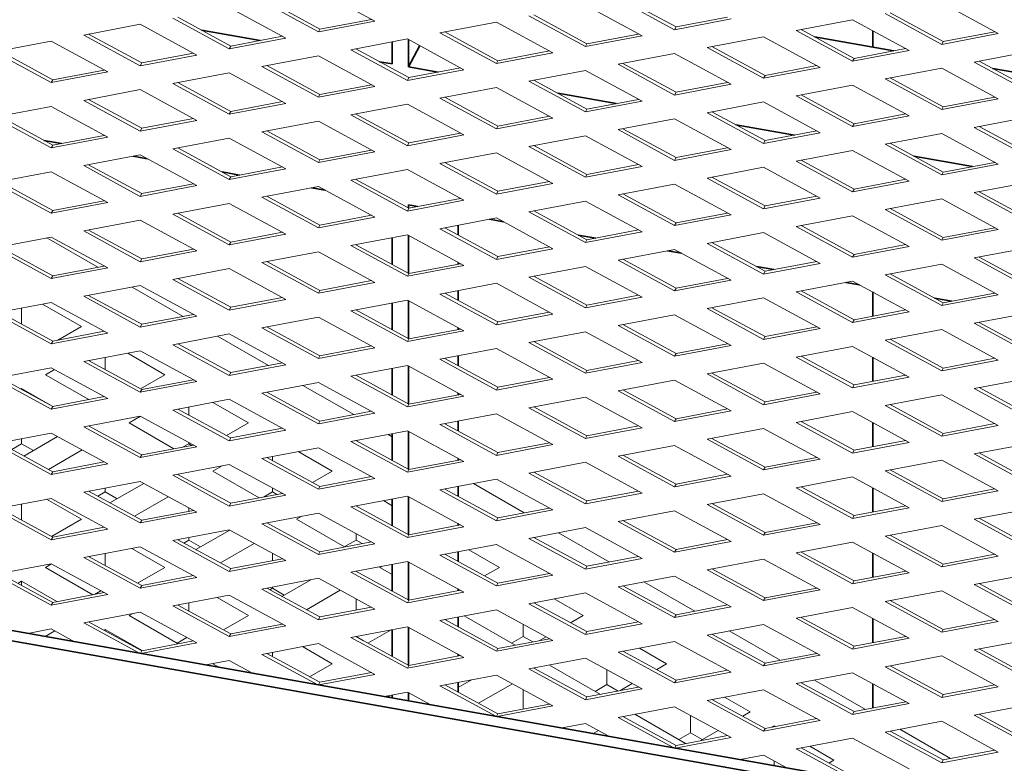
# Model space of a CAD drawing. Units: inches. Extents: x 3 to 507, y 3 to 386.
# Drawn here: x 105 to 115, y 289 to 296 of the extents above; entities that cross this region are included whole.
import ezdxf

# ---------------------------------------------------------------- set-up
doc = ezdxf.new("R2010")
doc.units = ezdxf.units.IN
doc.header["$MEASUREMENT"] = 0
doc.layers.add('Visible Edges(Hydro ISO)', color=7, linetype='Continuous', lineweight=35)

msp = doc.modelspace()

# ---------------------------------------------------------------- linework, layer by layer
at = {"layer": 'Visible Edges(Hydro ISO)', "linetype": 'Continuous', "lineweight": 5}
for p, q in [((108.21741, 296.65897), (108.77502, 296.35593)), ((108.21741, 296.2502), (107.6598, 296.55324)), ((107.70823, 296.56242), (108.2321, 296.27772)), ((110.85325, 296.51468), (111.41086, 296.21164)), ((111.73186, 296.27251), (111.17426, 296.57555)), ((111.22269, 296.58473), (111.74655, 296.30003)), ((114.3677, 296.53698), (114.92531, 296.23394)), ((107.3388, 296.49237), (107.89641, 296.18933)), ((110.85325, 296.1059), (110.29564, 296.40895)), ((110.34407, 296.41813), (110.86794, 296.13343)), ((114.3677, 296.12821), (113.81009, 296.43125)), ((113.85852, 296.44043), (114.38239, 296.15573)), ((105.90258, 296.22004), (106.46019, 296.32577)), ((106.46019, 296.32577), (107.0178, 296.02273)), ((107.3388, 296.0836), (106.78119, 296.38664)), ((106.82962, 296.39582), (107.35348, 296.11112)), ((108.77502, 296.35593), (108.21741, 296.2502)), ((108.2321, 296.27772), (108.74128, 296.37427)), ((109.41703, 296.24235), (109.97464, 296.34808)), ((109.97464, 296.34808), (110.53225, 296.04504)), ((112.28947, 296.37824), (111.73186, 296.27251)), ((111.74655, 296.30003), (112.25573, 296.39658)), ((112.93148, 296.26465), (113.48909, 296.37038)), ((113.48909, 296.37038), (114.0467, 296.06734)), ((106.46019, 295.917), (105.90258, 296.22004)), ((105.95101, 296.22922), (106.47487, 295.94452)), ((107.35348, 296.11112), (107.86266, 296.20767)), ((108.21741, 296.2502), (108.2321, 296.27772)), ((109.97464, 295.9393), (109.41703, 296.24235)), ((109.46546, 296.25153), (109.98932, 295.96683)), ((111.41086, 296.21164), (110.85325, 296.1059)), ((110.86794, 296.13343), (111.37711, 296.22998)), ((111.73186, 296.27251), (111.74655, 296.30003)), ((112.05287, 296.09805), (112.61048, 296.20378)), ((112.61048, 296.20378), (113.16809, 295.90074)), ((113.48909, 295.96161), (112.93148, 296.26465)), ((112.97991, 296.27383), (113.50377, 295.98913)), ((114.92531, 296.23394), (114.3677, 296.12821)), ((114.38239, 296.15573), (114.89157, 296.25228)), ((105.02397, 296.05344), (105.58157, 296.15917)), ((105.58157, 296.15917), (106.13918, 295.85613)), ((107.89641, 296.18933), (107.3388, 296.0836)), ((107.3388, 296.0836), (107.35348, 296.11112)), ((108.53842, 296.07575), (109.09603, 296.18148)), ((109.09603, 296.18148), (109.65364, 295.87844)), ((110.85325, 296.1059), (110.86794, 296.13343)), ((112.1013, 296.10723), (112.62516, 295.82253)), ((114.3677, 296.12821), (114.38239, 296.15573)), ((105.58157, 295.7504), (105.02397, 296.05344)), ((105.0724, 296.06262), (105.59626, 295.77792)), ((107.0178, 296.02273), (106.46019, 295.917)), ((106.47487, 295.94452), (106.98405, 296.04107)), ((107.6598, 295.90915), (108.21741, 296.01488)), ((108.21741, 296.01488), (108.77502, 295.71184)), ((109.09603, 295.7727), (108.53842, 296.07575)), ((108.58685, 296.08493), (109.11071, 295.80023)), ((110.53225, 296.04504), (109.97464, 295.9393)), ((109.98932, 295.96683), (110.4985, 296.06338)), ((111.17426, 295.93145), (111.73186, 296.03718)), ((111.73186, 296.03718), (112.28947, 295.73414)), ((112.61048, 295.79501), (112.05287, 296.09805)), ((114.0467, 296.06734), (113.48909, 295.96161)), ((113.50377, 295.98913), (114.01295, 296.08568)), ((114.68871, 295.95376), (115.24632, 296.05949)), ((106.46019, 295.917), (106.47487, 295.94452)), ((107.70823, 295.91833), (108.2321, 295.63363)), ((109.97464, 295.9393), (109.98932, 295.96683)), ((111.73186, 295.62841), (111.17426, 295.93145)), ((111.22269, 295.94063), (111.74655, 295.65593)), ((112.62516, 295.82253), (113.13434, 295.91908)), ((113.48909, 295.96161), (113.50377, 295.98913)), ((115.24632, 295.65071), (114.68871, 295.95376)), ((114.73714, 295.96294), (115.261, 295.67824)), ((106.13918, 295.85613), (105.58157, 295.7504)), ((105.59626, 295.77792), (106.10544, 295.87447)), ((106.78119, 295.74255), (107.3388, 295.84828)), ((107.3388, 295.84828), (107.89641, 295.54524)), ((108.21741, 295.6061), (107.6598, 295.90915)), ((109.65364, 295.87844), (109.09603, 295.7727)), ((109.11071, 295.80023), (109.61989, 295.89678)), ((110.29564, 295.76485), (110.85325, 295.87058)), ((110.85325, 295.87058), (111.41086, 295.56754)), ((113.16809, 295.90074), (112.61048, 295.79501)), ((112.61048, 295.79501), (112.62516, 295.82253)), ((113.81009, 295.78716), (114.3677, 295.89289)), ((114.3677, 295.89289), (114.92531, 295.58985)), ((105.58157, 295.7504), (105.59626, 295.77792)), ((107.3388, 295.4395), (106.78119, 295.74255)), ((106.82962, 295.75173), (107.35348, 295.46703)), ((108.2321, 295.63363), (108.74128, 295.73018)), ((109.09603, 295.7727), (109.11071, 295.80023)), ((110.85325, 295.46181), (110.29564, 295.76485)), ((110.34407, 295.77403), (110.86794, 295.48933)), ((112.28947, 295.73414), (111.73186, 295.62841)), ((111.74655, 295.65593), (112.25573, 295.75248)), ((112.93148, 295.62056), (113.48909, 295.72629)), ((113.48909, 295.72629), (114.0467, 295.42325)), ((114.3677, 295.48411), (113.81009, 295.78716)), ((113.85852, 295.79634), (114.38239, 295.51164)), ((105.90258, 295.57595), (106.46019, 295.68168)), ((106.46019, 295.68168), (107.0178, 295.37864)), ((108.77502, 295.71184), (108.21741, 295.6061)), ((108.21741, 295.6061), (108.2321, 295.63363)), ((109.41703, 295.59825), (109.97464, 295.70398)), ((109.97464, 295.70398), (110.53225, 295.40094)), ((111.73186, 295.62841), (111.74655, 295.65593)), ((113.48909, 295.31751), (112.93148, 295.62056)), ((112.97991, 295.62974), (113.50377, 295.34504)), ((106.46019, 295.2729), (105.90258, 295.57595)), ((105.95101, 295.58513), (106.47487, 295.30043)), ((107.89641, 295.54524), (107.3388, 295.4395)), ((107.35348, 295.46703), (107.86266, 295.56358)), ((108.53842, 295.43165), (109.09603, 295.53738)), ((109.09603, 295.53738), (109.65364, 295.23434)), ((109.97464, 295.29521), (109.41703, 295.59825)), ((109.46546, 295.60743), (109.98932, 295.32273)), ((111.41086, 295.56754), (110.85325, 295.46181)), ((110.86794, 295.48933), (111.37711, 295.58588)), ((112.05287, 295.45396), (112.61048, 295.55969)), ((112.61048, 295.55969), (113.16809, 295.25665)), ((114.92531, 295.58985), (114.3677, 295.48411)), ((114.38239, 295.51164), (114.89157, 295.60819)), ((105.02397, 295.40935), (105.58157, 295.51508)), ((105.58157, 295.51508), (106.13918, 295.21204)), ((107.3388, 295.4395), (107.35348, 295.46703)), ((109.09603, 295.12861), (108.53842, 295.43165)), ((108.58685, 295.44083), (109.11071, 295.15613)), ((110.85325, 295.46181), (110.86794, 295.48933)), ((112.61048, 295.15091), (112.05287, 295.45396)), ((112.1013, 295.46314), (112.62516, 295.17844)), ((113.50377, 295.34504), (114.01295, 295.44159)), ((114.3677, 295.48411), (114.38239, 295.51164)), ((105.58157, 295.1063), (105.02397, 295.40935)), ((105.0724, 295.41853), (105.59626, 295.13383)), ((107.0178, 295.37864), (106.46019, 295.2729)), ((106.47487, 295.30043), (106.98405, 295.39698)), ((107.6598, 295.26505), (108.21741, 295.37078)), ((108.21741, 295.37078), (108.77502, 295.06774)), ((110.53225, 295.40094), (109.97464, 295.29521)), ((109.98932, 295.32273), (110.4985, 295.41928)), ((111.17426, 295.28736), (111.73186, 295.39309)), ((111.73186, 295.39309), (112.28947, 295.09005)), ((114.0467, 295.42325), (113.48909, 295.31751)), ((113.48909, 295.31751), (113.50377, 295.34504)), ((114.68871, 295.30966), (115.24632, 295.41539)), ((106.46019, 295.2729), (106.47487, 295.30043)), ((108.21741, 294.96201), (107.6598, 295.26505)), ((107.70823, 295.27423), (108.2321, 294.98953)), ((109.65364, 295.23434), (109.09603, 295.12861)), ((109.11071, 295.15613), (109.61989, 295.25268)), ((109.97464, 295.29521), (109.98932, 295.32273)), ((111.73186, 294.98431), (111.17426, 295.28736)), ((111.22269, 295.29654), (111.74655, 295.01184)), ((113.16809, 295.25665), (112.61048, 295.15091)), ((112.62516, 295.17844), (113.13434, 295.27499)), ((113.81009, 295.14306), (114.3677, 295.24879)), ((114.3677, 295.24879), (114.92531, 294.94575)), ((115.24632, 295.00662), (114.68871, 295.30966)), ((114.73714, 295.31884), (115.261, 295.03414)), ((106.13918, 295.21204), (105.58157, 295.1063)), ((105.59626, 295.13383), (106.10544, 295.23038)), ((106.78119, 295.09845), (107.3388, 295.20418)), ((107.3388, 295.20418), (107.89641, 294.90114)), ((109.09603, 295.12861), (109.11071, 295.15613)), ((110.29564, 295.12076), (110.85325, 295.22649)), ((110.85325, 295.22649), (111.41086, 294.92345)), ((112.61048, 295.15091), (112.62516, 295.17844)), ((114.3677, 294.84002), (113.81009, 295.14306)), ((113.85852, 295.15224), (114.38239, 294.86754)), ((105.58157, 295.1063), (105.59626, 295.13383)), ((105.90258, 294.93185), (106.46019, 295.03758)), ((106.46019, 295.03758), (107.0178, 294.73454)), ((107.3388, 294.79541), (106.78119, 295.09845)), ((106.82962, 295.10763), (107.35348, 294.82293)), ((108.77502, 295.06774), (108.21741, 294.96201)), ((108.2321, 294.98953), (108.74128, 295.08608)), ((109.41703, 294.95416), (109.97464, 295.05989)), ((109.97464, 295.05989), (110.53225, 294.75685)), ((110.85325, 294.81771), (110.29564, 295.12076)), ((110.34407, 295.12994), (110.86794, 294.84524)), ((112.28947, 295.09005), (111.73186, 294.98431)), ((111.74655, 295.01184), (112.25573, 295.10839)), ((112.93148, 294.97646), (113.48909, 295.08219)), ((113.48909, 295.08219), (114.0467, 294.77915)), ((105.95101, 294.94103), (106.47487, 294.65633)), ((108.21741, 294.96201), (108.2321, 294.98953)), ((109.97464, 294.65111), (109.41703, 294.95416)), ((109.46546, 294.96334), (109.98932, 294.67864)), ((110.86794, 294.84524), (111.37711, 294.94179)), ((111.73186, 294.98431), (111.74655, 295.01184)), ((113.48909, 294.67342), (112.93148, 294.97646)), ((112.97991, 294.98564), (113.50377, 294.70094)), ((114.92531, 294.94575), (114.3677, 294.84002)), ((114.38239, 294.86754), (114.89157, 294.96409)), ((105.02397, 294.76525), (105.58157, 294.87098)), ((105.58157, 294.87098), (106.13918, 294.56794)), ((106.46019, 294.62881), (105.90258, 294.93185)), ((107.89641, 294.90114), (107.3388, 294.79541)), ((107.35348, 294.82293), (107.86266, 294.91948)), ((108.53842, 294.78756), (109.09603, 294.89329)), ((109.09603, 294.89329), (109.65364, 294.59025)), ((111.41086, 294.92345), (110.85325, 294.81771)), ((110.85325, 294.81771), (110.86794, 294.84524)), ((112.05287, 294.80986), (112.61048, 294.91559)), ((112.61048, 294.91559), (113.16809, 294.61255)), ((114.3677, 294.84002), (114.38239, 294.86754)), ((105.58157, 294.46221), (105.02397, 294.76525)), ((105.0724, 294.77443), (105.59626, 294.48973)), ((106.47487, 294.65633), (106.98405, 294.75288)), ((107.3388, 294.79541), (107.35348, 294.82293)), ((109.09603, 294.48451), (108.53842, 294.78756)), ((108.58685, 294.79674), (109.11071, 294.51204)), ((110.53225, 294.75685), (109.97464, 294.65111)), ((109.98932, 294.67864), (110.4985, 294.77519)), ((111.17426, 294.64326), (111.73186, 294.74899)), ((111.73186, 294.74899), (112.28947, 294.44595)), ((112.61048, 294.50682), (112.05287, 294.80986)), ((112.1013, 294.81904), (112.62516, 294.53434)), ((114.0467, 294.77915), (113.48909, 294.67342)), ((113.50377, 294.70094), (114.01295, 294.79749)), ((114.68871, 294.66557), (115.24632, 294.7713)), ((107.0178, 294.73454), (106.46019, 294.62881)), ((106.46019, 294.62881), (106.47487, 294.65633)), ((107.6598, 294.62096), (108.21741, 294.72669)), ((108.21741, 294.72669), (108.77502, 294.42365)), ((109.97464, 294.65111), (109.98932, 294.67864)), ((111.22269, 294.65244), (111.74655, 294.36774)), ((113.48909, 294.67342), (113.50377, 294.70094)), ((115.24632, 294.36252), (114.68871, 294.66557)), ((114.73714, 294.67475), (115.261, 294.39005)), ((106.13918, 294.56794), (105.58157, 294.46221)), ((105.59626, 294.48973), (106.10544, 294.58628)), ((106.78119, 294.45436), (107.3388, 294.56009)), ((107.3388, 294.56009), (107.89641, 294.25705)), ((108.21741, 294.31791), (107.6598, 294.62096)), ((107.70823, 294.63014), (108.2321, 294.34544)), ((109.65364, 294.59025), (109.09603, 294.48451)), ((109.11071, 294.51204), (109.61989, 294.60859)), ((110.29564, 294.47666), (110.85325, 294.58239)), ((110.85325, 294.58239), (111.41086, 294.27935)), ((111.73186, 294.34022), (111.17426, 294.64326)), ((113.16809, 294.61255), (112.61048, 294.50682)), ((112.62516, 294.53434), (113.13434, 294.63089)), ((113.81009, 294.49897), (114.3677, 294.6047)), ((114.3677, 294.6047), (114.92531, 294.30166)), ((105.58157, 294.46221), (105.59626, 294.48973)), ((106.82962, 294.46354), (107.35348, 294.17884)), ((109.09603, 294.48451), (109.11071, 294.51204)), ((110.85325, 294.17362), (110.29564, 294.47666)), ((110.34407, 294.48584), (110.86794, 294.20114)), ((111.74655, 294.36774), (112.25573, 294.46429)), ((112.61048, 294.50682), (112.62516, 294.53434)), ((114.3677, 294.19592), (113.81009, 294.49897)), ((113.85852, 294.50815), (114.38239, 294.22345)), ((105.90258, 294.28776), (106.46019, 294.39349)), ((106.46019, 294.39349), (107.0178, 294.09045)), ((107.3388, 294.15131), (106.78119, 294.45436)), ((108.77502, 294.42365), (108.21741, 294.31791)), ((108.2321, 294.34544), (108.74128, 294.44199)), ((109.41703, 294.31006), (109.97464, 294.41579)), ((109.97464, 294.41579), (110.53225, 294.11275)), ((112.28947, 294.44595), (111.73186, 294.34022)), ((111.73186, 294.34022), (111.74655, 294.36774)), ((112.93148, 294.33237), (113.48909, 294.4381)), ((113.48909, 294.4381), (114.0467, 294.13506)), ((106.46019, 293.98471), (105.90258, 294.28776)), ((105.95101, 294.29694), (106.47487, 294.01224)), ((107.35348, 294.17884), (107.86266, 294.27539)), ((108.21741, 294.31791), (108.2321, 294.34544)), ((109.97464, 294.00702), (109.41703, 294.31006)), ((109.46546, 294.31924), (109.98932, 294.03454)), ((111.41086, 294.27935), (110.85325, 294.17362)), ((110.86794, 294.20114), (111.37711, 294.29769)), ((112.05287, 294.16577), (112.61048, 294.2715)), ((112.61048, 294.2715), (113.16809, 293.96846)), ((113.48909, 294.02932), (112.93148, 294.33237)), ((112.97991, 294.34155), (113.50377, 294.05685)), ((114.92531, 294.30166), (114.3677, 294.19592)), ((114.38239, 294.22345), (114.89157, 294.32)), ((105.02397, 294.12116), (105.58157, 294.22689)), ((106.04154, 293.93007), (105.53985, 294.21898)), ((105.58157, 294.22689), (106.13918, 293.92385)), ((107.89641, 294.25705), (107.3388, 294.15131)), ((107.3388, 294.15131), (107.35348, 294.17884)), ((108.53842, 294.14346), (109.09603, 294.24919)), ((109.09603, 294.24919), (109.65364, 293.94615)), ((110.85325, 294.17362), (110.86794, 294.20114)), ((112.61048, 293.86272), (112.05287, 294.16577)), ((112.1013, 294.17495), (112.62516, 293.89025)), ((114.3677, 294.19592), (114.38239, 294.22345)), ((105.58157, 293.81811), (105.02397, 294.12116)), ((105.0724, 294.13034), (105.59626, 293.84564)), ((107.0178, 294.09045), (106.46019, 293.98471)), ((106.47487, 294.01224), (106.98405, 294.10879)), ((107.6598, 293.97686), (108.21741, 294.08259)), ((108.21741, 294.08259), (108.77502, 293.77955)), ((109.09603, 293.84042), (108.53842, 294.14346)), ((108.58685, 294.15264), (109.11071, 293.86794)), ((110.53225, 294.11275), (109.97464, 294.00702)), ((109.98932, 294.03454), (110.4985, 294.13109)), ((111.17426, 293.99917), (111.73186, 294.1049)), ((111.73186, 294.1049), (112.28947, 293.80186)), ((114.0467, 294.13506), (113.48909, 294.02932)), ((113.50377, 294.05685), (114.01295, 294.1534)), ((114.68871, 294.02147), (115.24632, 294.1272)), ((106.46019, 293.98471), (106.47487, 294.01224)), ((108.21741, 293.67382), (107.6598, 293.97686)), ((107.70823, 293.98604), (108.2321, 293.70134)), ((109.97464, 294.00702), (109.98932, 294.03454)), ((111.73186, 293.69612), (111.17426, 293.99917)), ((111.22269, 294.00835), (111.74655, 293.72365)), ((112.62516, 293.89025), (113.13434, 293.9868)), ((113.48909, 294.02932), (113.50377, 294.05685)), ((115.24632, 293.71843), (114.68871, 294.02147)), ((114.73714, 294.03065), (115.261, 293.74595)), ((106.13918, 293.92385), (105.58157, 293.81811)), ((105.59626, 293.84564), (106.10544, 293.94219)), ((106.78119, 293.81026), (107.3388, 293.91599)), ((107.3388, 293.91599), (107.89641, 293.61295)), ((109.65364, 293.94615), (109.09603, 293.84042)), ((109.11071, 293.86794), (109.61989, 293.96449)), ((110.29564, 293.83257), (110.85325, 293.9383)), ((110.85325, 293.9383), (111.41086, 293.63526)), ((113.16809, 293.96846), (112.61048, 293.86272)), ((112.61048, 293.86272), (112.62516, 293.89025)), ((113.81009, 293.85487), (114.3677, 293.9606)), ((114.3677, 293.9606), (114.92531, 293.65756)), ((105.58157, 293.81811), (105.59626, 293.84564)), ((107.3388, 293.50722), (106.78119, 293.81026)), ((106.82962, 293.81944), (107.35348, 293.53474)), ((108.77502, 293.77955), (108.21741, 293.67382)), ((108.2321, 293.70134), (108.74128, 293.79789)), ((109.09603, 293.84042), (109.11071, 293.86794)), ((110.85325, 293.52952), (110.29564, 293.83257)), ((110.34407, 293.84175), (110.86794, 293.55705)), ((112.28947, 293.80186), (111.73186, 293.69612)), ((111.74655, 293.72365), (112.25573, 293.8202)), ((112.93148, 293.68827), (113.48909, 293.794)), ((113.48909, 293.794), (114.0467, 293.49096)), ((114.3677, 293.55183), (113.81009, 293.85487)), ((113.85852, 293.86405), (114.38239, 293.57935)), ((105.90258, 293.64366), (106.46019, 293.74939)), ((106.88297, 293.44552), (106.38128, 293.73443)), ((106.46019, 293.74939), (107.0178, 293.44635)), ((108.21741, 293.67382), (108.2321, 293.70134)), ((109.41703, 293.66597), (109.97464, 293.7717)), ((109.97464, 293.7717), (110.53225, 293.46866)), ((111.73186, 293.69612), (111.74655, 293.72365)), ((113.48909, 293.38523), (112.93148, 293.68827)), ((112.97991, 293.69745), (113.50377, 293.41275)), ((105.02397, 293.47706), (105.58157, 293.58279)), ((105.58157, 293.58279), (106.13918, 293.27975)), ((106.46019, 293.34062), (105.90258, 293.64366)), ((105.95101, 293.65284), (106.47487, 293.36814)), ((107.89641, 293.61295), (107.3388, 293.50722)), ((107.35348, 293.53474), (107.86266, 293.63129)), ((108.53842, 293.49937), (109.09603, 293.6051)), ((109.09603, 293.6051), (109.65364, 293.30206)), ((109.97464, 293.36292), (109.41703, 293.66597)), ((109.46546, 293.67515), (109.98932, 293.39045)), ((111.41086, 293.63526), (110.85325, 293.52952)), ((110.86794, 293.55705), (111.37711, 293.6536)), ((112.05287, 293.52167), (112.61048, 293.6274)), ((112.61048, 293.6274), (113.16809, 293.32436)), ((114.92531, 293.65756), (114.3677, 293.55183)), ((114.38239, 293.57935), (114.89157, 293.6759)), ((105.0724, 293.48624), (105.59626, 293.20154)), ((105.28978, 293.52746), (105.28978, 293.3681)), ((105.49469, 293.56632), (105.87904, 293.34499)), ((107.3388, 293.50722), (107.35348, 293.53474)), ((109.09603, 293.19632), (108.53842, 293.49937)), ((108.58685, 293.50855), (109.11071, 293.22385)), ((109.98932, 293.39045), (110.4985, 293.487)), ((110.85325, 293.52952), (110.86794, 293.55705)), ((112.61048, 293.21863), (112.05287, 293.52167)), ((112.1013, 293.53085), (112.62516, 293.24615)), ((114.0467, 293.49096), (113.48909, 293.38523)), ((113.50377, 293.41275), (114.01295, 293.5093)), ((114.3677, 293.55183), (114.38239, 293.57935)), ((114.68871, 293.37738), (115.24632, 293.48311)), ((105.58157, 293.17402), (105.02397, 293.47706)), ((107.0178, 293.44635), (106.46019, 293.34062)), ((106.47487, 293.36814), (106.98405, 293.46469)), ((107.6598, 293.33277), (108.21741, 293.4385)), ((108.21741, 293.4385), (108.77502, 293.13546)), ((110.53225, 293.46866), (109.97464, 293.36292)), ((109.97464, 293.36292), (109.98932, 293.39045)), ((111.17426, 293.35507), (111.73186, 293.4608)), ((111.73186, 293.4608), (112.28947, 293.15776)), ((113.48909, 293.38523), (113.50377, 293.41275)), ((114.73714, 293.38656), (115.261, 293.10186)), ((105.59626, 293.20154), (106.10544, 293.29809)), ((105.87904, 293.34499), (105.64647, 293.21106)), ((106.46019, 293.34062), (106.47487, 293.36814)), ((108.21741, 293.02972), (107.6598, 293.33277)), ((107.70823, 293.34195), (108.2321, 293.05725)), ((109.65364, 293.30206), (109.09603, 293.19632)), ((109.11071, 293.22385), (109.61989, 293.3204)), ((110.29564, 293.18847), (110.85325, 293.2942)), ((110.85325, 293.2942), (111.41086, 292.99116)), ((111.73186, 293.05203), (111.17426, 293.35507)), ((111.22269, 293.36425), (111.74655, 293.07955)), ((113.16809, 293.32436), (112.61048, 293.21863)), ((112.62516, 293.24615), (113.13434, 293.3427)), ((113.81009, 293.21078), (114.3677, 293.31651)), ((114.3677, 293.31651), (114.92531, 293.01347)), ((115.24632, 293.07433), (114.68871, 293.37738)), ((106.13918, 293.27975), (105.58157, 293.17402)), ((105.58157, 293.17402), (105.59626, 293.20154)), ((106.78119, 293.16617), (107.3388, 293.2719)), ((107.7244, 292.96098), (107.2227, 293.24988)), ((107.3388, 293.2719), (107.89641, 292.96886)), ((109.09603, 293.19632), (109.11071, 293.22385)), ((110.34407, 293.19765), (110.86794, 292.91295)), ((112.61048, 293.21863), (112.62516, 293.24615)), ((114.3677, 292.90773), (113.81009, 293.21078)), ((113.85852, 293.21996), (114.38239, 292.93526)), ((105.90258, 292.99957), (106.46019, 293.1053)), ((106.46019, 293.1053), (107.0178, 292.80226)), ((107.3388, 292.86312), (106.78119, 293.16617)), ((106.82962, 293.17535), (107.35348, 292.89065)), ((108.77502, 293.13546), (108.21741, 293.02972)), ((108.2321, 293.05725), (108.74128, 293.1538)), ((109.41703, 293.02187), (109.97464, 293.1276)), ((109.97464, 293.1276), (110.53225, 292.82456)), ((110.85325, 292.88543), (110.29564, 293.18847)), ((112.28947, 293.15776), (111.73186, 293.05203)), ((111.74655, 293.07955), (112.25573, 293.1761)), ((112.93148, 293.04418), (113.48909, 293.14991)), ((113.48909, 293.14991), (114.0467, 292.84687)), ((106.46019, 292.69652), (105.90258, 292.99957)), ((105.95101, 293.00875), (106.47487, 292.72405)), ((106.11474, 293.03979), (106.11474, 292.91977)), ((106.33612, 293.08177), (106.704, 292.86993)), ((108.21741, 293.02972), (108.2321, 293.05725)), ((109.97464, 292.71883), (109.41703, 293.02187)), ((109.46546, 293.03105), (109.98932, 292.74635)), ((110.86794, 292.91295), (111.37711, 293.0095)), ((111.73186, 293.05203), (111.74655, 293.07955)), ((113.48909, 292.74113), (112.93148, 293.04418)), ((112.97991, 293.05336), (113.50377, 292.76866)), ((114.92531, 293.01347), (114.3677, 292.90773)), ((114.38239, 292.93526), (114.89157, 293.03181)), ((105.02397, 292.83297), (105.58157, 292.9387)), ((105.52548, 292.86993), (105.61416, 292.92099)), ((105.58157, 292.9387), (106.13918, 292.63566)), ((107.89641, 292.96886), (107.3388, 292.86312)), ((107.35348, 292.89065), (107.86266, 292.9872)), ((108.53842, 292.85527), (109.09603, 292.961)), ((109.09603, 292.961), (109.65364, 292.65796)), ((111.41086, 292.99116), (110.85325, 292.88543)), ((110.85325, 292.88543), (110.86794, 292.91295)), ((112.05287, 292.87758), (112.61048, 292.98331)), ((112.61048, 292.98331), (113.16809, 292.68027)), ((114.3677, 292.90773), (114.38239, 292.93526)), ((105.58157, 292.52992), (105.02397, 292.83297)), ((105.0724, 292.84215), (105.59626, 292.55745)), ((105.95123, 292.62476), (105.52548, 292.86993)), ((106.704, 292.86993), (106.46242, 292.73081)), ((106.47487, 292.72405), (106.98405, 292.8206)), ((107.3388, 292.86312), (107.35348, 292.89065)), ((109.09603, 292.55223), (108.53842, 292.85527)), ((108.58685, 292.86445), (109.11071, 292.57975)), ((110.53225, 292.82456), (109.97464, 292.71883)), ((109.98932, 292.74635), (110.4985, 292.8429)), ((111.17426, 292.71098), (111.73186, 292.81671)), ((111.73186, 292.81671), (112.28947, 292.51367)), ((112.61048, 292.57453), (112.05287, 292.87758)), ((112.1013, 292.88676), (112.62516, 292.60206)), ((114.0467, 292.84687), (113.48909, 292.74113)), ((113.50377, 292.76866), (114.01295, 292.86521)), ((114.68871, 292.73328), (115.24632, 292.83901)), ((105.28068, 292.72895), (105.28978, 292.7342)), ((105.28978, 292.7342), (105.5966, 292.55751)), ((105.28978, 292.7342), (105.28978, 292.72401)), ((107.0178, 292.80226), (106.46019, 292.69652)), ((106.46019, 292.69652), (106.47487, 292.72405)), ((107.6598, 292.68867), (108.21741, 292.7944)), ((108.56582, 292.47643), (108.06413, 292.76534)), ((108.21741, 292.7944), (108.77502, 292.49136)), ((109.97464, 292.71883), (109.98932, 292.74635)), ((111.73186, 292.40793), (111.17426, 292.71098)), ((111.22269, 292.72016), (111.74655, 292.43546)), ((113.48909, 292.74113), (113.50377, 292.76866)), ((115.24632, 292.43024), (114.68871, 292.73328)), ((114.73714, 292.74246), (115.261, 292.45776)), ((106.13918, 292.63566), (105.58157, 292.52992)), ((105.59626, 292.55745), (106.10544, 292.654)), ((106.10108, 292.65636), (106.09282, 292.6516)), ((106.78119, 292.52207), (107.3388, 292.6278)), ((107.3388, 292.6278), (107.89641, 292.32476)), ((108.21741, 292.38563), (107.6598, 292.68867)), ((107.70823, 292.69785), (108.2321, 292.41315)), ((109.65364, 292.65796), (109.09603, 292.55223)), ((109.11071, 292.57975), (109.61989, 292.6763)), ((110.29564, 292.54438), (110.85325, 292.65011)), ((110.85325, 292.65011), (111.41086, 292.34707)), ((113.16809, 292.68027), (112.61048, 292.57453)), ((112.62516, 292.60206), (113.13434, 292.69861)), ((113.81009, 292.56668), (114.3677, 292.67241)), ((114.3677, 292.67241), (114.92531, 292.36937)), ((105.58157, 292.52992), (105.59626, 292.55745)), ((107.3388, 292.21903), (106.78119, 292.52207)), ((106.82962, 292.53125), (107.35348, 292.24655)), ((106.9397, 292.55213), (106.9397, 292.47143)), ((107.17755, 292.59723), (107.52895, 292.39487)), ((109.09603, 292.55223), (109.11071, 292.57975)), ((110.85325, 292.24133), (110.29564, 292.54438)), ((110.34407, 292.55356), (110.86794, 292.26886)), ((112.28947, 292.51367), (111.73186, 292.40793)), ((111.74655, 292.43546), (112.25573, 292.53201)), ((112.61048, 292.57453), (112.62516, 292.60206)), ((114.3677, 292.26364), (113.81009, 292.56668)), ((113.85852, 292.57586), (114.38239, 292.29116)), ((105.90258, 292.35547), (106.46019, 292.4612)), ((106.35044, 292.39487), (106.46299, 292.45968)), ((106.46019, 292.4612), (107.0178, 292.15816)), ((108.77502, 292.49136), (108.21741, 292.38563)), ((108.2321, 292.41315), (108.74128, 292.5097)), ((109.41703, 292.37778), (109.97464, 292.48351)), ((109.97464, 292.48351), (110.53225, 292.18047)), ((111.73186, 292.40793), (111.74655, 292.43546)), ((112.93148, 292.40008), (113.48909, 292.50581)), ((113.48909, 292.50581), (114.0467, 292.20277)), ((106.46019, 292.05243), (105.90258, 292.35547)), ((105.95101, 292.36465), (106.47487, 292.07995)), ((106.79266, 292.14021), (106.35044, 292.39487)), ((107.52895, 292.39487), (107.31126, 292.2695)), ((107.89641, 292.32476), (107.3388, 292.21903)), ((107.35348, 292.24655), (107.86266, 292.3431)), ((108.21741, 292.38563), (108.2321, 292.41315)), ((109.97464, 292.07473), (109.41703, 292.37778)), ((109.46546, 292.38696), (109.98932, 292.10226)), ((111.41086, 292.34707), (110.85325, 292.24133)), ((110.86794, 292.26886), (111.37711, 292.36541)), ((112.05287, 292.23348), (112.61048, 292.33921)), ((112.61048, 292.33921), (113.16809, 292.03617)), ((113.48909, 292.09704), (112.93148, 292.40008)), ((112.97991, 292.40926), (113.50377, 292.12456)), ((114.92531, 292.36937), (114.3677, 292.26364)), ((114.38239, 292.29116), (114.89157, 292.38771)), ((105.02397, 292.18887), (105.58157, 292.2946)), ((105.28978, 292.23927), (105.28978, 292.18916)), ((105.64504, 292.26011), (105.31156, 292.06808)), ((105.58157, 292.2946), (106.13918, 291.99156)), ((107.3388, 292.21903), (107.35348, 292.24655)), ((108.53842, 292.21117), (109.09603, 292.31691)), ((108.58685, 292.22036), (109.11071, 291.93566)), ((108.9468, 292.25704), (108.90556, 292.28079)), ((109.09603, 292.31691), (109.65364, 292.01387)), ((110.85325, 292.24133), (110.86794, 292.26886)), ((112.61048, 291.93044), (112.05287, 292.23348)), ((112.1013, 292.24266), (112.62516, 291.95796)), ((113.50377, 292.12456), (114.01295, 292.22111)), ((114.3677, 292.26364), (114.38239, 292.29116)), ((105.58157, 291.88583), (105.02397, 292.18887)), ((105.0724, 292.19805), (105.59626, 291.91335)), ((105.28978, 292.18916), (105.19218, 292.13296)), ((105.40581, 292.12235), (105.28978, 292.18916)), ((105.55408, 291.93627), (105.88756, 292.12831)), ((107.0178, 292.15816), (106.46019, 292.05243)), ((106.47487, 292.07995), (106.98405, 292.1765)), ((106.9397, 292.18916), (106.88514, 292.15775)), ((106.9397, 292.20061), (106.9397, 292.18916)), ((106.96723, 292.17331), (106.9397, 292.18916)), ((107.6598, 292.04457), (108.21741, 292.15031)), ((108.21741, 292.15031), (108.77502, 291.84727)), ((109.09603, 291.90813), (108.53842, 292.21117)), ((110.53225, 292.18047), (109.97464, 292.07473)), ((109.98932, 292.10226), (110.4985, 292.19881)), ((111.17426, 292.06688), (111.73186, 292.17261)), ((111.73186, 292.17261), (112.28947, 291.86957)), ((114.0467, 292.20277), (113.48909, 292.09704)), ((113.48909, 292.09704), (113.50377, 292.12456)), ((114.68871, 292.08918), (115.24632, 292.19492)), ((106.46019, 292.05243), (106.47487, 292.07995)), ((108.21741, 291.74153), (107.6598, 292.04457)), ((107.70823, 292.05376), (108.2321, 291.76906)), ((107.76466, 292.06446), (107.76466, 292.02309)), ((108.01898, 292.11268), (108.35391, 291.9198)), ((109.11071, 291.93566), (109.61989, 292.03221)), ((109.97464, 292.07473), (109.98932, 292.10226)), ((111.73186, 291.76384), (111.17426, 292.06688)), ((111.22269, 292.07606), (111.74655, 291.79136)), ((113.16809, 292.03617), (112.61048, 291.93044)), ((112.62516, 291.95796), (113.13434, 292.05451)), ((113.81009, 291.92258), (114.3677, 292.02832)), ((114.3677, 292.02832), (114.92531, 291.72528)), ((115.24632, 291.78614), (114.68871, 292.08918)), ((114.73714, 292.09837), (115.261, 291.81367)), ((106.13918, 291.99156), (105.58157, 291.88583)), ((105.59626, 291.91335), (106.10544, 292.0099)), ((106.78119, 291.87797), (107.3388, 291.98371)), ((107.1754, 291.9198), (107.26063, 291.96888)), ((107.3388, 291.98371), (107.89641, 291.68067)), ((109.65364, 292.01387), (109.09603, 291.90813)), ((109.09603, 291.90813), (109.11071, 291.93566)), ((110.29564, 291.90028), (110.85325, 292.00601)), ((110.85325, 292.00601), (111.41086, 291.70297)), ((112.61048, 291.93044), (112.62516, 291.95796)), ((113.85852, 291.93177), (114.38239, 291.64707)), ((105.58157, 291.88583), (105.59626, 291.91335)), ((107.3388, 291.57493), (106.78119, 291.87797)), ((106.82962, 291.88716), (107.35348, 291.60246)), ((107.63409, 291.65566), (107.1754, 291.9198)), ((108.35391, 291.9198), (108.16009, 291.80819)), ((108.77502, 291.84727), (108.21741, 291.74153)), ((108.2321, 291.76906), (108.74128, 291.86561)), ((109.41703, 291.73368), (109.97464, 291.83941)), ((109.97464, 291.83941), (110.53225, 291.53637)), ((110.85325, 291.59724), (110.29564, 291.90028)), ((110.34407, 291.90946), (110.86794, 291.62476)), ((112.28947, 291.86957), (111.73186, 291.76384)), ((111.74655, 291.79136), (112.25573, 291.88791)), ((112.93148, 291.75598), (113.48909, 291.86172)), ((113.48909, 291.86172), (114.0467, 291.55868)), ((114.3677, 291.61954), (113.81009, 291.92258)), ((105.90258, 291.71137), (106.46019, 291.81711)), ((106.11474, 291.7516), (106.11474, 291.7141)), ((106.49387, 291.7988), (106.16039, 291.60676)), ((106.46019, 291.81711), (107.0178, 291.51407)), ((107.76466, 291.75227), (107.76466, 291.7141)), ((108.21741, 291.74153), (108.2321, 291.76906)), ((109.46546, 291.74286), (109.98932, 291.45816)), ((110.24868, 291.50734), (109.74699, 291.79625)), ((111.73186, 291.76384), (111.74655, 291.79136)), ((113.48909, 291.45294), (112.93148, 291.75598)), ((112.97991, 291.76517), (113.50377, 291.48047)), ((114.38239, 291.64707), (114.89157, 291.74362)), ((105.02397, 291.54477), (105.58157, 291.65051)), ((105.53655, 291.64197), (105.87904, 291.44474)), ((105.58157, 291.65051), (106.13918, 291.34747)), ((106.46019, 291.40833), (105.90258, 291.71137)), ((105.95101, 291.72056), (106.47487, 291.43586)), ((106.11474, 291.7141), (106.04101, 291.67165)), ((106.23077, 291.64729), (106.11474, 291.7141)), ((106.40292, 291.47496), (106.7364, 291.667)), ((107.89641, 291.68067), (107.3388, 291.57493)), ((107.35348, 291.60246), (107.86266, 291.69901)), ((107.76466, 291.7141), (107.67746, 291.66389)), ((107.80866, 291.68877), (107.76466, 291.7141)), ((108.53842, 291.56708), (109.09603, 291.67281)), ((109.09603, 291.67281), (109.65364, 291.36977)), ((109.97464, 291.43064), (109.41703, 291.73368)), ((111.41086, 291.70297), (110.85325, 291.59724)), ((110.86794, 291.62476), (111.37711, 291.72131)), ((112.05287, 291.58938), (112.61048, 291.69512)), ((112.61048, 291.69512), (113.16809, 291.39208)), ((114.92531, 291.72528), (114.3677, 291.61954)), ((114.3677, 291.61954), (114.38239, 291.64707)), ((105.58157, 291.24173), (105.02397, 291.54477)), ((105.0724, 291.55396), (105.59626, 291.26926)), ((105.28978, 291.59518), (105.28978, 291.43582)), ((106.9397, 291.55651), (106.9397, 291.524)), ((107.3388, 291.57493), (107.35348, 291.60246)), ((109.09603, 291.26404), (108.53842, 291.56708)), ((108.58685, 291.57626), (109.11071, 291.29156)), ((108.58961, 291.57679), (108.58961, 291.57476)), ((108.86041, 291.62813), (108.9468, 291.57838)), ((109.98932, 291.45816), (110.4985, 291.55471)), ((110.85325, 291.59724), (110.86794, 291.62476)), ((112.61048, 291.28634), (112.05287, 291.58938)), ((112.1013, 291.59857), (112.62516, 291.31387)), ((114.0467, 291.55868), (113.48909, 291.45294)), ((113.50377, 291.48047), (114.01295, 291.57702)), ((114.68871, 291.44509), (115.24632, 291.55082)), ((105.87904, 291.44474), (105.58496, 291.2754)), ((107.0178, 291.51407), (106.46019, 291.40833)), ((106.47487, 291.43586), (106.98405, 291.53241)), ((107.6598, 291.40048), (108.21741, 291.50621)), ((108.00036, 291.44474), (108.05295, 291.47503)), ((108.47552, 291.17112), (108.00036, 291.44474)), ((108.21741, 291.50621), (108.77502, 291.20317)), ((110.53225, 291.53637), (109.97464, 291.43064)), ((109.97464, 291.43064), (109.98932, 291.45816)), ((111.17426, 291.42278), (111.73186, 291.52852)), ((111.73186, 291.52852), (112.28947, 291.22548)), ((113.48909, 291.45294), (113.50377, 291.48047)), ((115.24632, 291.14205), (114.68871, 291.44509)), ((114.73714, 291.45427), (115.261, 291.16957)), ((106.13918, 291.34747), (105.58157, 291.24173)), ((105.59626, 291.26926), (106.10544, 291.36581)), ((106.46019, 291.40833), (106.47487, 291.43586)), ((108.21741, 291.09744), (107.6598, 291.40048)), ((107.70823, 291.40966), (108.2321, 291.12496)), ((109.65364, 291.36977), (109.09603, 291.26404)), ((109.11071, 291.29156), (109.61989, 291.38811)), ((110.29564, 291.25618), (110.85325, 291.36192)), ((110.85325, 291.36192), (111.41086, 291.05888)), ((111.73186, 291.11974), (111.17426, 291.42278)), ((111.22269, 291.43197), (111.74655, 291.14727)), ((113.16809, 291.39208), (112.61048, 291.28634)), ((112.62516, 291.31387), (113.13434, 291.41042)), ((113.81009, 291.27849), (114.3677, 291.38422)), ((114.3677, 291.38422), (114.92531, 291.08118)), ((105.58157, 291.24173), (105.59626, 291.26926)), ((106.78119, 291.23388), (107.3388, 291.33961)), ((106.9397, 291.26394), (106.9397, 291.23904)), ((107.34271, 291.33749), (107.00923, 291.14545)), ((107.3388, 291.33961), (107.89641, 291.03657)), ((108.58961, 291.30393), (108.58961, 291.23904)), ((109.09603, 291.26404), (109.11071, 291.29156)), ((110.85325, 290.95314), (110.29564, 291.25618)), ((110.34407, 291.26537), (110.86794, 290.98067)), ((111.09011, 291.02279), (110.58842, 291.3117)), ((112.61048, 291.28634), (112.62516, 291.31387)), ((114.3677, 290.97545), (113.81009, 291.27849)), ((113.85852, 291.28767), (114.38239, 291.00297)), ((105.90258, 291.06728), (106.46019, 291.17301)), ((106.37798, 291.15742), (106.704, 290.96968)), ((106.46019, 291.17301), (107.0178, 290.86997)), ((107.3388, 290.93084), (106.78119, 291.23388)), ((106.82962, 291.24306), (107.35348, 290.95836)), ((106.9397, 291.23904), (106.88985, 291.21033)), ((107.05572, 291.17223), (106.9397, 291.23904)), ((107.25175, 291.01365), (107.58523, 291.20569)), ((108.77502, 291.20317), (108.21741, 291.09744)), ((108.2321, 291.12496), (108.74128, 291.22151)), ((108.58961, 291.23904), (108.47359, 291.17223)), ((108.65008, 291.20422), (108.58961, 291.23904)), ((109.41703, 291.08958), (109.97464, 291.19532)), ((109.97464, 291.19532), (110.53225, 290.89228)), ((112.28947, 291.22548), (111.73186, 291.11974)), ((111.74655, 291.14727), (112.25573, 291.24382)), ((112.93148, 291.11189), (113.48909, 291.21762)), ((113.48909, 291.21762), (114.0467, 290.91458)), ((106.46019, 290.76424), (105.90258, 291.06728)), ((105.95101, 291.07646), (106.47487, 290.79176)), ((106.11474, 291.10751), (106.11474, 290.98748)), ((107.35348, 290.95836), (107.86266, 291.05491)), ((107.76466, 291.10817), (107.76466, 291.03633)), ((108.21741, 291.09744), (108.2321, 291.12496)), ((109.97464, 290.78654), (109.41703, 291.08958)), ((109.46546, 291.09877), (109.98932, 290.81407)), ((109.70183, 291.14359), (110.00383, 290.96968)), ((111.41086, 291.05888), (110.85325, 290.95314)), ((110.86794, 290.98067), (111.37711, 291.07722)), ((111.73186, 291.11974), (111.74655, 291.14727)), ((113.48909, 290.80885), (112.93148, 291.11189)), ((112.97991, 291.12107), (113.50377, 290.83637)), ((114.92531, 291.08118), (114.3677, 290.97545)), ((114.38239, 291.00297), (114.89157, 291.09952)), ((105.02397, 290.90068), (105.58157, 291.00641)), ((105.52548, 290.96968), (105.58553, 291.00426)), ((105.99309, 290.70041), (105.52548, 290.96968)), ((105.58157, 291.00641), (106.13918, 290.70337)), ((106.704, 290.96968), (106.4338, 290.81408)), ((107.89641, 291.03657), (107.3388, 290.93084)), ((107.3388, 290.93084), (107.35348, 290.95836)), ((108.53842, 290.92298), (109.09603, 291.02872)), ((108.82532, 290.96968), (108.84526, 290.98117)), ((108.9468, 290.89972), (108.82532, 290.96968)), ((109.09603, 291.02872), (109.65364, 290.72568)), ((110.00383, 290.96968), (109.85776, 290.88557)), ((110.85325, 290.95314), (110.86794, 290.98067)), ((112.05287, 290.94529), (112.61048, 291.05102)), ((112.61048, 291.05102), (113.16809, 290.74798)), ((114.3677, 290.97545), (114.38239, 291.00297)), ((105.58157, 290.59764), (105.02397, 290.90068)), ((105.0724, 290.90986), (105.59626, 290.62516)), ((107.0178, 290.86997), (106.46019, 290.76424)), ((106.47487, 290.79176), (106.98405, 290.88831)), ((107.6598, 290.75638), (108.21741, 290.86212)), ((108.21741, 290.86212), (108.77502, 290.55908)), ((109.09603, 290.61994), (108.53842, 290.92298)), ((108.58685, 290.93217), (109.11071, 290.64747)), ((110.53225, 290.89228), (109.97464, 290.78654)), ((109.98932, 290.81407), (110.4985, 290.91062)), ((111.17426, 290.77869), (111.73186, 290.88442)), ((111.73186, 290.88442), (112.28947, 290.58138)), ((112.61048, 290.64225), (112.05287, 290.94529)), ((112.1013, 290.95447), (112.62516, 290.66977)), ((114.0467, 290.91458), (113.48909, 290.80885)), ((113.50377, 290.83637), (114.01295, 290.93292)), ((114.68871, 290.80099), (115.24632, 290.90673)), ((105.25206, 290.81222), (105.28978, 290.83395)), ((105.28978, 290.83395), (105.63845, 290.63316)), ((105.28978, 290.83395), (105.28978, 290.79172)), ((106.46019, 290.76424), (106.47487, 290.79176)), ((107.70823, 290.76557), (108.2321, 290.48087)), ((107.76466, 290.76398), (107.73868, 290.74902)), ((107.76466, 290.77627), (107.76466, 290.76398)), ((107.88068, 290.69717), (107.76466, 290.76398)), ((108.14243, 290.8479), (107.85806, 290.68414)), ((109.97464, 290.78654), (109.98932, 290.81407)), ((111.73186, 290.47565), (111.17426, 290.77869)), ((111.22269, 290.78787), (111.74655, 290.50317)), ((111.93154, 290.53825), (111.42984, 290.82715)), ((112.62516, 290.66977), (113.13434, 290.76632)), ((113.48909, 290.80885), (113.50377, 290.83637)), ((115.24632, 290.49795), (114.68871, 290.80099)), ((114.73714, 290.81018), (115.261, 290.52548)), ((106.13918, 290.70337), (105.58157, 290.59764)), ((105.59626, 290.62516), (106.10544, 290.72171)), ((106.07246, 290.73963), (106.00987, 290.70359)), ((106.78119, 290.58978), (107.3388, 290.69552)), ((107.2194, 290.67288), (107.52895, 290.49462)), ((107.3388, 290.69552), (107.89641, 290.39248)), ((108.21741, 290.45334), (107.6598, 290.75638)), ((108.10059, 290.55234), (108.43406, 290.74437)), ((109.65364, 290.72568), (109.09603, 290.61994)), ((109.11071, 290.64747), (109.61989, 290.74402)), ((109.61581, 290.74623), (109.60806, 290.74177)), ((110.29564, 290.61209), (110.85325, 290.71782)), ((110.85325, 290.71782), (111.41086, 290.41478)), ((113.16809, 290.74798), (112.61048, 290.64225)), ((112.61048, 290.64225), (112.62516, 290.66977)), ((113.81009, 290.63439), (114.3677, 290.74013)), ((114.3677, 290.74013), (114.92531, 290.43709)), ((105.58157, 290.59764), (105.59626, 290.62516)), ((107.3388, 290.28674), (106.78119, 290.58978)), ((106.82962, 290.59897), (107.35348, 290.31427)), ((106.9397, 290.61984), (106.9397, 290.53914)), ((108.2321, 290.48087), (108.74128, 290.57742)), ((108.58961, 290.65984), (108.58961, 290.54866)), ((109.09603, 290.61994), (109.11071, 290.64747)), ((110.85325, 290.30905), (110.29564, 290.61209)), ((110.34407, 290.62127), (110.86794, 290.33657)), ((110.54326, 290.65904), (110.82879, 290.49462)), ((112.28947, 290.58138), (111.73186, 290.47565)), ((111.74655, 290.50317), (112.25573, 290.59972)), ((112.93148, 290.46779), (113.48909, 290.57353)), ((113.48909, 290.57353), (114.0467, 290.27049)), ((114.3677, 290.33135), (113.81009, 290.63439)), ((113.85852, 290.64358), (114.38239, 290.35888)), ((105.90258, 290.42318), (106.46019, 290.52892)), ((106.35044, 290.49462), (106.38536, 290.51473)), ((106.83452, 290.21586), (106.35044, 290.49462)), ((106.46019, 290.52892), (107.0178, 290.22588)), ((107.52895, 290.49462), (107.28263, 290.35277)), ((108.77502, 290.55908), (108.21741, 290.45334)), ((108.21741, 290.45334), (108.2321, 290.48087)), ((109.41703, 290.44549), (109.97464, 290.55122)), ((110.15837, 290.20203), (109.65668, 290.49093)), ((109.97464, 290.55122), (110.53225, 290.24818)), ((110.82879, 290.49462), (110.7066, 290.42425)), ((111.73186, 290.47565), (111.74655, 290.50317)), ((112.97991, 290.47698), (113.50377, 290.19228)), ((106.45387, 290.12357), (105.90258, 290.42318)), ((105.95101, 290.43237), (106.47487, 290.14767)), ((107.89641, 290.39248), (107.3388, 290.28674)), ((107.35348, 290.31427), (107.86266, 290.41082)), ((108.53842, 290.27889), (109.09603, 290.38462)), ((109.09603, 290.38462), (109.65364, 290.08158)), ((109.97464, 290.14245), (109.41703, 290.44549)), ((109.46546, 290.45467), (109.98932, 290.16997)), ((110.23953, 290.40726), (110.23953, 290.28892)), ((111.41086, 290.41478), (110.85325, 290.30905)), ((110.86794, 290.33657), (111.37711, 290.43312)), ((112.05287, 290.30119), (112.61048, 290.40693)), ((112.61048, 290.40693), (113.16809, 290.10389)), ((113.48909, 290.16475), (112.93148, 290.46779)), ((114.92531, 290.43709), (114.3677, 290.33135)), ((114.38239, 290.35888), (114.89157, 290.45543)), ((105.35128, 290.31865), (105.58157, 290.36232)), ((105.61641, 290.34338), (105.52124, 290.28858)), ((105.58157, 290.36232), (105.81187, 290.23716)), ((106.10089, 290.35091), (106.11474, 290.35889)), ((106.11474, 290.35889), (106.47988, 290.14862)), ((106.11474, 290.35889), (106.11474, 290.34339)), ((106.9213, 290.27832), (106.82367, 290.2221)), ((107.3388, 290.28674), (107.35348, 290.31427)), ((109.09603, 289.97585), (108.53842, 290.27889)), ((108.58685, 290.28807), (109.11071, 290.00337)), ((108.58878, 290.28844), (108.58752, 290.28771)), ((108.66213, 290.24716), (108.59003, 290.28868)), ((108.93475, 290.35404), (108.7069, 290.22283)), ((110.23953, 290.28892), (110.12351, 290.2221)), ((110.33294, 290.23513), (110.23953, 290.28892)), ((110.46464, 290.28492), (110.40037, 290.24791)), ((110.85325, 290.30905), (110.86794, 290.33657)), ((112.61048, 289.99815), (112.05287, 290.30119)), ((112.1013, 290.31038), (112.62516, 290.02568)), ((112.77296, 290.0537), (112.27127, 290.34261)), ((113.50377, 290.19228), (114.01295, 290.28883)), ((114.3677, 290.33135), (114.38239, 290.35888)), ((107.0178, 290.22588), (106.4665, 290.12134)), ((106.47487, 290.14767), (106.98405, 290.24422)), ((107.6598, 290.11229), (108.21741, 290.21802)), ((108.06083, 290.18833), (108.35391, 290.01956)), ((108.21741, 290.21802), (108.77502, 289.91498)), ((110.53225, 290.24818), (109.97464, 290.14245)), ((109.98932, 290.16997), (110.4985, 290.26652)), ((111.17426, 290.13459), (111.73186, 290.24033)), ((111.73186, 290.24033), (112.28947, 289.93729)), ((114.0467, 290.27049), (113.48909, 290.16475)), ((113.48909, 290.16475), (113.50377, 290.19228)), ((114.68871, 290.1569), (115.24632, 290.26263)), ((106.46132, 290.12226), (106.47487, 290.14767)), ((108.2111, 289.81268), (107.6598, 290.11229)), ((107.70823, 290.12147), (108.2321, 289.83677)), ((107.76466, 290.13217), (107.76466, 290.09081)), ((109.11071, 290.00337), (109.61989, 290.09992)), ((109.97464, 290.14245), (109.98932, 290.16997)), ((111.73186, 289.83155), (111.17426, 290.13459)), ((111.22269, 290.14378), (111.74655, 289.85908)), ((111.38469, 290.1745), (111.65374, 290.01956)), ((113.16809, 290.10389), (112.61048, 289.99815)), ((112.62516, 290.02568), (113.13434, 290.12223)), ((113.81009, 289.9903), (114.3677, 290.09603)), ((114.3677, 290.09603), (114.92531, 289.79299)), ((115.24632, 289.85386), (114.68871, 290.1569)), ((114.73714, 290.16608), (115.261, 289.88138)), ((107.10851, 290.00775), (107.3388, 290.05142)), ((107.1754, 290.01956), (107.17768, 290.02087)), ((107.23466, 289.98544), (107.1754, 290.01956)), ((107.3388, 290.05142), (107.56909, 289.92627)), ((108.35391, 290.01956), (108.13147, 289.89146)), ((109.65364, 290.08158), (109.09603, 289.97585)), ((109.09603, 289.97585), (109.11071, 290.00337)), ((110.29564, 289.96799), (110.85325, 290.07373)), ((110.9998, 289.71748), (110.49811, 290.00639)), ((110.85325, 290.07373), (111.41086, 289.77069)), ((111.65374, 290.01956), (111.55543, 289.96294)), ((112.61048, 289.99815), (112.62516, 290.02568)), ((114.3677, 289.68726), (113.81009, 289.9903)), ((113.85852, 289.99948), (114.38239, 289.71478)), ((108.77502, 289.91498), (108.22373, 289.81045)), ((108.2321, 289.83677), (108.74128, 289.93332)), ((109.41703, 289.80139), (109.97464, 289.90713)), ((109.97464, 289.90713), (110.53225, 289.60409)), ((110.85325, 289.66495), (110.29564, 289.96799)), ((110.34407, 289.97718), (110.86794, 289.69248)), ((111.06449, 289.95893), (111.06449, 289.81386)), ((112.28947, 289.93729), (111.73186, 289.83155)), ((111.74655, 289.85908), (112.25573, 289.95563)), ((112.93148, 289.8237), (113.48909, 289.92943)), ((113.48909, 289.92943), (114.0467, 289.62639)), ((108.21854, 289.81136), (108.2321, 289.83677)), ((109.96833, 289.50178), (109.41703, 289.80139)), ((109.46546, 289.81058), (109.98932, 289.52588)), ((109.72707, 289.86018), (109.59559, 289.78447)), ((109.79826, 289.62971), (110.13173, 289.82175)), ((111.06449, 289.81386), (110.94846, 289.74704)), ((111.17437, 289.75058), (111.06449, 289.81386)), ((111.31348, 289.82361), (111.19269, 289.75406)), ((111.73186, 289.83155), (111.74655, 289.85908)), ((113.48909, 289.52066), (112.93148, 289.8237)), ((112.97991, 289.83288), (113.50377, 289.54818)), ((113.61439, 289.56916), (113.1127, 289.85806)), ((114.92531, 289.79299), (114.3677, 289.68726)), ((114.38239, 289.71478), (114.89157, 289.81133)), ((108.86573, 289.69686), (109.09603, 289.74053)), ((108.90226, 289.70379), (108.93582, 289.68446)), ((109.09603, 289.74053), (109.32632, 289.61537)), ((110.23953, 289.76317), (110.23953, 289.57332)), ((111.41086, 289.77069), (110.85325, 289.66495)), ((110.86794, 289.69248), (111.37711, 289.78903)), ((112.05287, 289.6571), (112.61048, 289.76283)), ((112.61048, 289.76283), (113.16809, 289.45979)), ((114.3677, 289.68726), (114.38239, 289.71478)), ((110.53225, 289.60409), (109.98095, 289.49955)), ((109.98932, 289.52588), (110.4985, 289.62243)), ((110.85325, 289.66495), (110.86794, 289.69248)), ((112.61048, 289.35406), (112.05287, 289.6571)), ((112.1013, 289.66628), (112.62516, 289.38158)), ((112.22612, 289.68995), (112.4787, 289.5445)), ((114.0467, 289.62639), (113.48909, 289.52066)), ((113.50377, 289.54818), (114.01295, 289.64473)), ((114.68871, 289.5128), (115.24632, 289.61854)), ((109.97577, 289.50047), (109.98932, 289.52588)), ((111.17426, 289.4905), (111.73186, 289.59623)), ((111.84123, 289.23293), (111.33954, 289.52184)), ((111.73186, 289.59623), (112.28947, 289.29319)), ((111.88945, 289.51059), (111.88945, 289.33879)), ((112.4787, 289.5445), (112.40426, 289.50163)), ((113.48909, 289.52066), (113.50377, 289.54818)), ((115.24632, 289.20976), (114.68871, 289.5128)), ((114.73714, 289.52199), (115.261, 289.23729)), ((110.62296, 289.38596), (110.85325, 289.42963)), ((110.85325, 289.42963), (111.08354, 289.30448)), ((111.72555, 289.19089), (111.17426, 289.4905)), ((111.22269, 289.49968), (111.74655, 289.21498)), ((113.16809, 289.45979), (112.61048, 289.35406)), ((112.62516, 289.38158), (113.13434, 289.47813)), ((112.68784, 289.39347), (112.7144, 289.40876)), ((112.7144, 289.40876), (112.72781, 289.40105)), ((112.7144, 289.40876), (112.7144, 289.3985)), ((113.81009, 289.3462), (114.3677, 289.45194)), ((114.3677, 289.45194), (114.92531, 289.1489)), ((110.93043, 289.33157), (110.98057, 289.36044)), ((111.06449, 289.31483), (111.06449, 289.30785)), ((111.74655, 289.21498), (112.25573, 289.31153)), ((111.88945, 289.33879), (111.77342, 289.27198)), ((112.00547, 289.27198), (111.88945, 289.33879)), ((112.16231, 289.3623), (111.98501, 289.2602)), ((112.61048, 289.35406), (112.62516, 289.38158)), ((114.3677, 289.04316), (113.81009, 289.3462)), ((113.85852, 289.35539), (114.38239, 289.07069)), ((114.45582, 289.08461), (113.95413, 289.37352)), ((111.73299, 289.18957), (111.74655, 289.21498)), ((112.28947, 289.29319), (111.73818, 289.18866)), ((112.93148, 289.1796), (113.48909, 289.28534)), ((113.48909, 289.28534), (114.0467, 288.9823)), ((112.38019, 289.07507), (112.61048, 289.11874)), ((112.61048, 289.11874), (112.84077, 288.99358)), ((113.48278, 288.87999), (112.93148, 289.1796)), ((112.97991, 289.18879), (113.50377, 288.90409)), ((113.06754, 289.2054), (113.30366, 289.06943)), ((114.92531, 289.1489), (114.3677, 289.04316)), ((114.38239, 289.07069), (114.89157, 289.16724)), ((112.7144, 289.06226), (112.7144, 289.01594)), ((113.30366, 289.06943), (113.2531, 289.04032)), ((114.3677, 289.04316), (114.38239, 289.07069))]:
    msp.add_line(p, q, dxfattribs=at)
at = {"layer": 'Visible Edges(Hydro ISO)'}
for p, q in [((107.0647, 296.26807), (107.64227, 296.16588)), ((113.68668, 296.263), (113.68668, 296.10053)), ((108.9468, 296.15318), (108.9468, 295.93508)), ((109.10612, 296.176), (109.10612, 295.90689)), ((109.21742, 296.11551), (109.10612, 295.90689)), ((113.11158, 296.20228), (113.89597, 296.0635)), ((108.82192, 295.95717), (108.9468, 295.93508)), ((109.10612, 295.90689), (109.3995, 295.85499)), ((114.86881, 295.89138), (115.65319, 295.7526)), ((110.57915, 295.64628), (111.15672, 295.54409)), ((112.33638, 295.33538), (112.91395, 295.2332)), ((105.51042, 295.18048), (105.6821, 295.1501)), ((106.3916, 295.02458), (106.52878, 295.00031)), ((114.0936, 295.02449), (114.67117, 294.9223)), ((107.26764, 294.86958), (107.43932, 294.83921)), ((108.14882, 294.71368), (108.286, 294.68941)), ((109.10612, 294.54431), (109.19655, 294.52831)), ((109.10612, 294.54431), (109.10612, 294.51453)), ((109.90605, 294.40279), (110.04323, 294.37852)), ((109.59559, 294.34392), (109.59559, 294.24852)), ((108.9468, 294.2209), (108.9468, 293.95702)), ((109.10612, 294.24371), (109.10612, 293.87044)), ((110.7821, 294.24779), (110.95378, 294.21742)), ((111.66328, 294.09189), (111.80045, 294.06762)), ((109.59559, 293.9777), (109.59559, 293.95988)), ((112.53932, 293.9369), (112.711, 293.90652)), ((113.4205, 293.781), (113.55768, 293.75673)), ((109.59559, 293.69982), (109.59559, 293.60443)), ((113.68668, 293.68662), (113.68668, 293.44743)), ((109.10612, 293.59961), (109.10612, 293.22634)), ((114.29655, 293.626), (114.46823, 293.59563)), ((108.9468, 293.5768), (108.9468, 293.31293)), ((109.59559, 293.3336), (109.59559, 293.31579)), ((109.59559, 293.05573), (109.59559, 292.96033)), ((113.68668, 293.04253), (113.68668, 292.80334)), ((108.9468, 292.93271), (108.9468, 292.66883)), ((109.10612, 292.95552), (109.10612, 292.58225)), ((109.59559, 292.68951), (109.59559, 292.67169)), ((109.59559, 292.41163), (109.59559, 292.31624)), ((113.68668, 292.39843), (113.68668, 292.15924)), ((108.9468, 292.28861), (108.9468, 292.02474)), ((109.10612, 292.31142), (109.10612, 291.93815)), ((109.59559, 292.04541), (109.59559, 292.0276)), ((109.59559, 291.76754), (109.59559, 291.67214)), ((113.68668, 291.75434), (113.68668, 291.51515)), ((108.9468, 291.64452), (108.9468, 291.38064)), ((109.10612, 291.66733), (109.10612, 291.29406)), ((118.80266, 287.93878), (99.13412, 291.41861)), ((109.59559, 291.40132), (109.59559, 291.3835)), ((99.08517, 291.32687), (118.80266, 287.83838)), ((109.59559, 291.12344), (109.59559, 291.02805)), ((113.68668, 291.11024), (113.68668, 290.87105)), ((108.9468, 291.00042), (108.9468, 290.73655)), ((109.10612, 291.02323), (109.10612, 290.64996)), ((109.59559, 290.75722), (109.59559, 290.73941)), ((109.59559, 290.47935), (109.59559, 290.38395)), ((109.10612, 290.37914), (109.10612, 290.00587)), ((113.68668, 290.46615), (113.68668, 290.22696)), ((108.9468, 290.35633), (108.9468, 290.09245)), ((109.59559, 290.11313), (109.59559, 290.09531)), ((109.59559, 289.83525), (109.59559, 289.73986)), ((113.68668, 289.82205), (113.68668, 289.58286)), ((108.9468, 289.71223), (108.9468, 289.68252)), ((109.10612, 289.73504), (109.10612, 289.65433))]:
    msp.add_line(p, q, dxfattribs=at)

doc.saveas('drawing.dxf')
